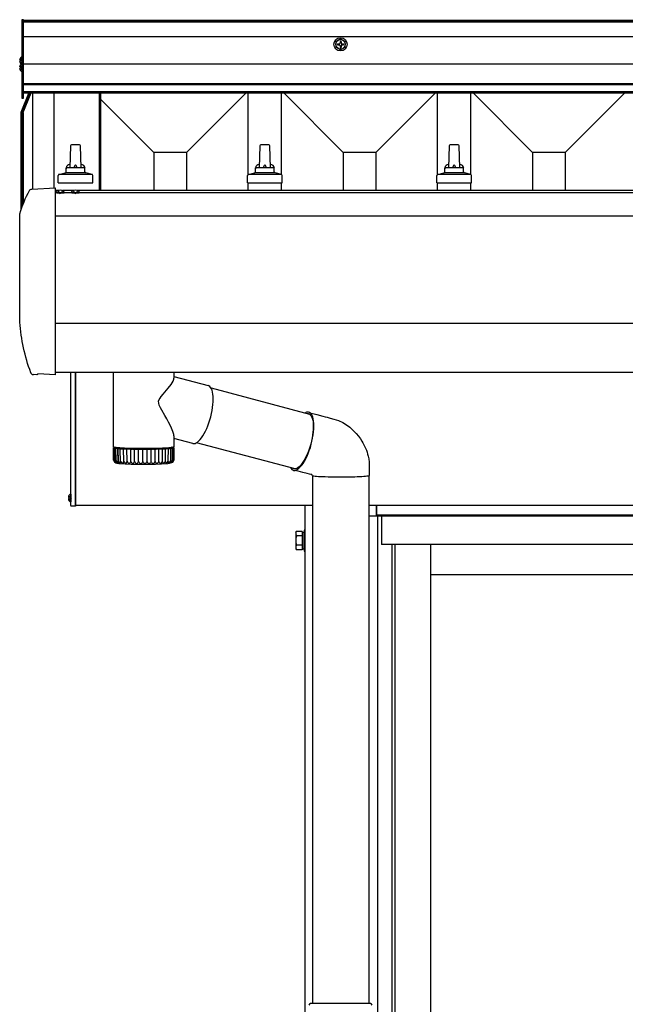
# Model space of a CAD drawing. Extents: x 1750 to 19250, y 2100 to 28070.
# Drawn here: x 8295 to 8935, y 19960 to 21000 of the extents above; entities that cross this region are included whole.
import ezdxf

# ---------------------------------------------------------------- set-up
doc = ezdxf.new("R2010")
doc.units = 0
doc.linetypes.add('YHIDDEN_1', pattern=[4, 3, -1])
doc.layers.add('YKK_A1', color=4, linetype='CONTINUOUS', lineweight=30)

msp = doc.modelspace()

# ---------------------------------------------------------------- linework, layer by layer
at = {"layer": 'YKK_A1'}
for p, q in [((8298.8, 21000), (8297.3, 21000)), ((8297.3, 21000), (8297.3, 20917)), ((8298.8, 20917), (8298.8, 21000)), ((12608.8, 20999), (8298.8, 20999)), ((12608.8, 20998.3), (8298.8, 20998.3)), ((12608.8, 20997.3), (8298.8, 20997.3)), ((12608.8, 20982), (8298.8, 20982)), ((8633.8, 20979.8), (8628.8, 20976.9)), ((8628.8, 20976.9), (8628.8, 20971.1)), ((8630.7, 20974.5), (8632.3, 20974.5)), ((8630.7, 20974.5), (8630.7, 20973.5)), ((8630.7, 20973.5), (8632.3, 20973.5)), ((8633.3, 20977.1), (8633.3, 20975.5)), ((8634.3, 20977.1), (8633.3, 20977.1)), ((8633.3, 20972.5), (8633.3, 20970.8)), ((8633.8, 20979.8), (8638.8, 20976.9)), ((8634.3, 20977.1), (8634.3, 20975.5)), ((8634.3, 20972.5), (8634.3, 20970.8)), ((8635.3, 20974.5), (8637, 20974.5)), ((8635.3, 20973.5), (8637, 20973.5)), ((8637, 20973.5), (8637, 20974.5)), ((8638.8, 20971.1), (8638.8, 20976.9)), ((8297.3, 20970), (8298.8, 20970)), ((8633.8, 20968.2), (8628.8, 20971.1)), ((8633.3, 20970.8), (8634.3, 20970.8)), ((8633.8, 20968.2), (8638.8, 20971.1)), ((8294.9, 20956.9), (8295.7, 20956.9)), ((8294.9, 20956), (8295.7, 20956)), ((8295.7, 20956.9), (8295.7, 20956)), ((8297.3, 20960.4), (8297.3, 20953.3)), ((8297.3, 20956.4), (8298.8, 20956.4)), ((8297.3, 20953.4), (8297.3, 20945.5)), ((12608.8, 20953), (8298.8, 20953)), ((8294.9, 20949.9), (8295.7, 20949.9)), ((8294.9, 20949), (8295.7, 20949)), ((8295.7, 20949.9), (8295.7, 20949)), ((12608.8, 20932.3), (8298.8, 20932.3)), ((12608.8, 20931.3), (8298.8, 20931.3)), ((8296.4, 20899.6), (8305.6, 20922.4)), ((8296.4, 20902.3), (8304.6, 20922.4)), ((8306.7, 20922.4), (8297.3, 20899.3)), ((12608.8, 20923.9), (8298.8, 20923.9)), ((12608.8, 20922.4), (8298.8, 20922.4)), ((8308.3, 20922.4), (8308.3, 20821.3)), ((8330.8, 20922.4), (8330.8, 20822.5)), ((8378.7, 20922.4), (8378.7, 20819.6)), ((8380.3, 20922.4), (8380.3, 20819.6)), ((8471, 20859.8), (8533.6, 20922.4)), ((8536.3, 20836.6), (8536.3, 20922.4)), ((8571.3, 20836.6), (8571.3, 20922.4)), ((8636.7, 20859.8), (8574.1, 20922.4)), ((8671, 20859.8), (8733.6, 20922.4)), ((8736.3, 20836.6), (8736.3, 20922.4)), ((8771.3, 20836.6), (8771.3, 20922.4)), ((8836.7, 20859.8), (8774.1, 20922.4)), ((8871, 20859.8), (8933.6, 20922.4)), ((8297.3, 20917), (8298.8, 20917)), ((8436.7, 20859.8), (8380.3, 20916.2)), ((8296.4, 20799.4), (8296.4, 20901.9)), ((8296.4, 20899.6), (8296.4, 20899.3)), ((8297.3, 20899.3), (8297.3, 20802.4)), ((8298.4, 20901.7), (8298.4, 20805.2)), ((8358.1, 20867.9), (8349.6, 20867.9)), ((8558.1, 20867.9), (8549.6, 20867.9)), ((8758.1, 20867.9), (8749.6, 20867.9)), ((8348.6, 20866.9), (8347.8, 20843.4)), ((8359.8, 20843.4), (8359.1, 20866.9)), ((8471, 20859.8), (8436.7, 20859.8)), ((8436.7, 20859.8), (8436.7, 20819.6)), ((8471, 20859.8), (8471, 20819.6)), ((8548.6, 20866.9), (8547.8, 20843.4)), ((8559.8, 20843.4), (8559.1, 20866.9)), ((8671, 20859.8), (8636.7, 20859.8)), ((8636.7, 20859.8), (8636.7, 20819.6)), ((8671, 20859.8), (8671, 20819.6)), ((8748.6, 20866.9), (8747.8, 20843.4)), ((8759.8, 20843.4), (8759.1, 20866.9)), ((8871, 20859.8), (8836.7, 20859.8)), ((8836.7, 20859.8), (8836.7, 20819.6)), ((8871, 20859.8), (8871, 20819.6)), ((8371.7, 20836.4), (8336, 20836.4)), ((8336.4, 20836.6), (8343.1, 20838.2)), ((8364.2, 20838.4), (8343.5, 20838.4)), ((8343.8, 20839.2), (8343.8, 20843.4)), ((8362.8, 20843.4), (8344.8, 20843.4)), ((8363.8, 20839.2), (8363.8, 20843.4)), ((8371.3, 20836.6), (8364.6, 20838.2)), ((8571.7, 20836.4), (8536, 20836.4)), ((8536.4, 20836.6), (8543.1, 20838.2)), ((8564.2, 20838.4), (8543.5, 20838.4)), ((8543.8, 20839.2), (8543.8, 20843.4)), ((8562.8, 20843.4), (8544.8, 20843.4)), ((8563.8, 20839.2), (8563.8, 20843.4)), ((8571.3, 20836.6), (8564.6, 20838.2)), ((8771.7, 20836.4), (8736, 20836.4)), ((8736.4, 20836.6), (8743.1, 20838.2)), ((8764.2, 20838.4), (8743.5, 20838.4)), ((8743.8, 20839.2), (8743.8, 20843.4)), ((8762.8, 20843.4), (8744.8, 20843.4)), ((8763.8, 20839.2), (8763.8, 20843.4)), ((8771.3, 20836.6), (8764.6, 20838.2)), ((8335.6, 20827.9), (8335.6, 20835.6)), ((8335.6, 20827.9), (8372.1, 20827.9)), ((8372.1, 20827.9), (8372.1, 20835.6)), ((8535.6, 20827.9), (8535.6, 20835.6)), ((8535.6, 20827.9), (8572.1, 20827.9)), ((8536.3, 20819.6), (8536.3, 20827.9)), ((8571.3, 20819.6), (8571.3, 20827.9)), ((8572.1, 20827.9), (8572.1, 20835.6)), ((8735.6, 20827.9), (8735.6, 20835.6)), ((8735.6, 20827.9), (8772.1, 20827.9)), ((8736.3, 20819.6), (8736.3, 20827.9)), ((8771.3, 20819.6), (8771.3, 20827.9)), ((8772.1, 20827.9), (8772.1, 20835.6)), ((8307.7, 20821.2), (8332.7, 20822.6)), ((8332.8, 20821.2), (8332.8, 20822.6)), ((8332.8, 20822.6), (8332.8, 20822.6)), ((8332.8, 20819.7), (8332.8, 20821.2)), ((8332.8, 20795.2), (8332.8, 20819.7)), ((8335.7, 20819.6), (8332.8, 20819.6)), ((12574.8, 20817), (8332.8, 20817)), ((8333.9, 20817.5), (8334.1, 20818.5)), ((8333.9, 20817.5), (8334, 20817)), ((8333.9, 20817.5), (8341.8, 20817.5)), ((8334, 20817), (8341.7, 20817)), ((8335.5, 20819.6), (8336.7, 20817.2)), ((8336.7, 20817.2), (8337.8, 20816.6)), ((8339, 20817.2), (8337.8, 20816.6)), ((8340.1, 20819.6), (8339, 20817.2)), ((8351.7, 20819.6), (8340, 20819.6)), ((8341.8, 20817.5), (8341.6, 20818.5)), ((8341.8, 20817.5), (8341.7, 20817)), ((8349.9, 20817.5), (8350.1, 20818.5)), ((8349.9, 20817.5), (8350, 20817)), ((8349.9, 20817.5), (8357.8, 20817.5)), ((8350, 20817), (8357.7, 20817)), ((8351.5, 20819.6), (8352.7, 20817.2)), ((8352.7, 20817.2), (8353.8, 20816.6)), ((8355, 20817.2), (8353.8, 20816.6)), ((8356.1, 20819.6), (8355, 20817.2)), ((8951.7, 20819.6), (8356, 20819.6)), ((8357.8, 20817.5), (8357.6, 20818.5)), ((8357.8, 20817.5), (8357.7, 20817)), ((8332.8, 20794.4), (8332.8, 20795.2)), ((8295, 20680.8), (8295, 20794.4)), ((8332.8, 20680.8), (8332.8, 20794.4)), ((12574.8, 20792.5), (8332.8, 20792.5)), ((8332.8, 20680.6), (8332.8, 20680.8)), ((8332.8, 20627.2), (8332.8, 20680.6)), ((12574.8, 20679.1), (8332.8, 20679.1)), ((8312.9, 20625.1), (8309.3, 20625.2)), ((8314.3, 20626), (8313.6, 20625.3)), ((8332.8, 20625.1), (8313.9, 20626)), ((12574.8, 20627.4), (8332.8, 20627.4)), ((8332.8, 20625.1), (8332.8, 20625.2)), ((8348.8, 20486.9), (8348.8, 20627.4)), ((8353.8, 20486.9), (8353.8, 20627.4)), ((8353.8, 20627.4), (8353.8, 20486.4)), ((8393.8, 20549.1), (8393.8, 20627.4)), ((8456, 20616.7), (8456.9, 20618.4)), ((8456.9, 20618.4), (8457.7, 20620.4)), ((8457.7, 20620.4), (8457.8, 20621.5)), ((8457.8, 20627.4), (8457.8, 20621.5)), ((8457.8, 20623.2), (8494, 20613.6)), ((8448.2, 20606.7), (8451.8, 20610.9)), ((8451.8, 20610.9), (8454.8, 20614.9)), ((8454.8, 20614.9), (8456, 20616.7)), ((8494.7, 20613.4), (8494, 20613.6)), ((8495.7, 20612.7), (8494.7, 20613.4)), ((8496.6, 20611.7), (8495.7, 20612.7)), ((8497.4, 20610.3), (8496.6, 20611.7)), ((8497, 20611.1), (8601.1, 20583.4)), ((8498.1, 20608.7), (8497.4, 20610.3)), ((8498.6, 20606.7), (8498.1, 20608.7)), ((8441.6, 20597.1), (8442.2, 20598.8)), ((8441.7, 20595.2), (8441.6, 20597.1)), ((8442.2, 20598.8), (8443.1, 20600.5)), ((8443.1, 20600.5), (8444.3, 20602.2)), ((8444.3, 20602.2), (8446.3, 20604.5)), ((8446.3, 20604.5), (8448.2, 20606.7)), ((8499, 20604.5), (8498.6, 20606.7)), ((8499.2, 20602.1), (8499, 20604.5)), ((8499.3, 20599.4), (8499.2, 20602.1)), ((8499.2, 20596.5), (8499.3, 20599.4)), ((8442.3, 20593), (8441.7, 20595.2)), ((8443.5, 20590.3), (8442.3, 20593)), ((8444.9, 20587.8), (8443.5, 20590.3)), ((8448.1, 20582.2), (8444.9, 20587.8)), ((8497.5, 20584), (8498.1, 20587.2)), ((8498.1, 20587.2), (8498.6, 20590.4)), ((8498.6, 20590.4), (8499, 20593.5)), ((8499, 20593.5), (8499.2, 20596.5)), ((8450.2, 20578.6), (8448.1, 20582.2)), ((8452.1, 20575.1), (8450.2, 20578.6)), ((8494.8, 20574.3), (8495.8, 20577.5)), ((8495.8, 20577.5), (8496.7, 20580.7)), ((8496.7, 20580.7), (8497.5, 20584)), ((8598.6, 20584.1), (8599.5, 20584)), ((8599.5, 20584), (8600.6, 20583.7)), ((8601, 20585.2), (8599.9, 20585.6)), ((8600.6, 20583.7), (8601.6, 20583)), ((8602.1, 20584.5), (8601, 20585.2)), ((8601.4, 20585), (8608.7, 20583.2)), ((8601.6, 20583), (8602.5, 20582)), ((8603, 20583.5), (8602.1, 20584.5)), ((8602.5, 20582), (8603.2, 20580.7)), ((8603.8, 20582.1), (8603, 20583.5)), ((8603.2, 20580.7), (8603.9, 20579.1)), ((8604.5, 20580.4), (8603.8, 20582.1)), ((8603.9, 20579.1), (8604.4, 20577.2)), ((8604.4, 20577.2), (8604.7, 20575)), ((8605, 20578.4), (8604.5, 20580.4)), ((8605.4, 20576.1), (8605, 20578.4)), ((8608.7, 20583.2), (8615.1, 20581.5)), ((8615.1, 20581.5), (8617.4, 20580.8)), ((8617.4, 20580.8), (8619.8, 20580.2)), ((8619.8, 20580.2), (8622.8, 20579.3)), ((8622.8, 20579.3), (8626.6, 20578.3)), ((8626.6, 20578.3), (8631.6, 20576.7)), ((8631.6, 20576.7), (8636.2, 20574.5)), ((8453.8, 20571.8), (8452.1, 20575.1)), ((8455.3, 20568.7), (8453.8, 20571.8)), ((8456.8, 20565.1), (8455.3, 20568.7)), ((8491.2, 20565.5), (8492.4, 20568.3)), ((8492.4, 20568.3), (8493.6, 20571.2)), ((8493.6, 20571.2), (8494.8, 20574.3)), ((8604.9, 20567.2), (8604.6, 20564.3)), ((8604.7, 20575), (8604.9, 20572.6)), ((8604.9, 20572.6), (8605, 20570)), ((8605, 20570), (8604.9, 20567.2)), ((8605.3, 20564.8), (8605.6, 20567.9)), ((8605.6, 20573.6), (8605.4, 20576.1)), ((8605.7, 20570.8), (8605.6, 20573.6)), ((8605.6, 20567.9), (8605.7, 20570.8)), ((8636.2, 20574.5), (8640.1, 20572.1)), ((8640.1, 20572.1), (8643.5, 20569.6)), ((8643.5, 20569.6), (8647.2, 20566.3)), ((8647.2, 20566.3), (8650.3, 20563.1)), ((8457.7, 20562), (8456.8, 20565.1)), ((8457.8, 20560.4), (8457.7, 20562)), ((8457.8, 20560.4), (8457.8, 20549.1)), ((8477.8, 20552.5), (8457.8, 20557.8)), ((8484.2, 20555.2), (8485.6, 20556.7)), ((8485.6, 20556.7), (8487, 20558.5)), ((8487, 20558.5), (8488.4, 20560.6)), ((8488.4, 20560.6), (8489.8, 20562.9)), ((8489.8, 20562.9), (8491.2, 20565.5)), ((8603.7, 20558.1), (8603.1, 20555)), ((8603.6, 20555), (8604.3, 20558.3)), ((8604.3, 20561.2), (8603.7, 20558.1)), ((8604.6, 20564.3), (8604.3, 20561.2)), ((8604.3, 20558.3), (8604.9, 20561.6)), ((8604.9, 20561.6), (8605.3, 20564.8)), ((8650.3, 20563.1), (8652.8, 20560.1)), ((8652.8, 20560.1), (8654.7, 20557.4)), ((8654.7, 20557.4), (8656.2, 20555.1)), ((8393.8, 20549.1), (8393.9, 20549)), ((8393.9, 20549), (8394.2, 20548.9)), ((8394.1, 20535), (8393.8, 20548.1)), ((8394, 20548.1), (8393.9, 20548.1)), ((8393.9, 20548.1), (8393.8, 20548.1)), ((8393.8, 20548.1), (8393.9, 20548.1)), ((8393.9, 20548.1), (8394, 20548.1)), ((8394.8, 20548.2), (8394, 20548.1)), ((8394, 20548.1), (8394.8, 20548)), ((8394.1, 20548.1), (8394.1, 20548.3)), ((8394.2, 20548.3), (8394.1, 20548.3)), ((8394.1, 20548.3), (8394.1, 20548.3)), ((8394.1, 20548.3), (8394.2, 20548.3)), ((8394.2, 20548.9), (8394.9, 20548.7)), ((8394.2, 20548.3), (8394.4, 20548.4)), ((8394.2, 20548.3), (8394.8, 20548.2)), ((8394.4, 20534.6), (8394.2, 20547.9)), ((8394.3, 20547.8), (8394.2, 20547.9)), ((8394.2, 20547.9), (8394.2, 20547.9)), ((8394.2, 20547.9), (8394.3, 20547.9)), ((8394.8, 20548), (8394.3, 20547.9)), ((8394.4, 20547.8), (8394.3, 20547.8)), ((8395.3, 20548.4), (8394.4, 20548.4)), ((8394.4, 20547.8), (8395.3, 20547.8)), ((8394.8, 20548.2), (8394.8, 20548.2)), ((8394.9, 20548.2), (8394.8, 20548.2)), ((8394.8, 20548), (8394.9, 20548)), ((8394.9, 20548), (8394.8, 20548)), ((8394.9, 20548.7), (8395.9, 20548.5)), ((8394.8, 20548.2), (8394.8, 20548.2)), ((8394.8, 20548.2), (8394.9, 20548.2)), ((8394.9, 20548.2), (8394.9, 20548.2)), ((8394.9, 20548.2), (8394.9, 20548.2)), ((8394.9, 20548), (8394.9, 20548)), ((8394.9, 20548), (8394.9, 20548)), ((8395, 20548.5), (8395, 20548.6)), ((8395, 20548.6), (8395.1, 20548.6)), ((8395, 20548.5), (8395.5, 20548.5)), ((8395, 20548.5), (8395, 20548.5)), ((8395.1, 20548.6), (8395.3, 20548.6)), ((8395.1, 20547.6), (8395.2, 20547.7)), ((8395.3, 20534.2), (8395.1, 20547.6)), ((8395.2, 20547.6), (8395.1, 20547.6)), ((8395.6, 20547.7), (8395.2, 20547.7)), ((8395.3, 20547.6), (8395.2, 20547.6)), ((8395.4, 20548.4), (8395.3, 20548.4)), ((8395.3, 20547.8), (8395.5, 20547.8)), ((8395.5, 20547.6), (8395.3, 20547.6)), ((8395.5, 20548.4), (8395.4, 20548.4)), ((8395.5, 20548.5), (8395.5, 20548.4)), ((8395.5, 20548.4), (8395.5, 20548.4)), ((8395.5, 20547.8), (8395.6, 20547.7)), ((8395.5, 20547.6), (8396.5, 20547.6)), ((8395.6, 20547.7), (8395.6, 20547.7)), ((8395.9, 20548.5), (8397.2, 20548.4)), ((8396.5, 20548.2), (8396.4, 20548.1)), ((8396.4, 20548.1), (8396.6, 20547.9)), ((8396.9, 20548.4), (8396.5, 20548.2)), ((8396.5, 20547.6), (8396.7, 20547.5)), ((8396.6, 20547.9), (8397.2, 20547.7)), ((8396.8, 20547.5), (8396.6, 20547.4)), ((8396.9, 20533.8), (8396.6, 20547.4)), ((8396.7, 20547.5), (8396.8, 20547.5)), ((8396.8, 20547.5), (8396.9, 20547.5)), ((8396.9, 20547.5), (8396.8, 20547.5)), ((8397.1, 20547.4), (8398.2, 20547.4)), ((8397.2, 20548.4), (8398.8, 20548.2)), ((8397.2, 20547.7), (8398.2, 20547.6)), ((8398.2, 20547.6), (8399.5, 20547.4)), ((8398.2, 20547.4), (8398.5, 20547.3)), ((8398.4, 20547.5), (8398.4, 20548.2)), ((8398.5, 20547.3), (8398.6, 20547.3)), ((8398.6, 20547.3), (8398.7, 20547.3)), ((8398.9, 20532.1), (8398.6, 20547.3)), ((8398.7, 20547.3), (8398.7, 20547.2)), ((8398.7, 20547.2), (8398.9, 20533.4)), ((8398.8, 20548.2), (8400.8, 20548.1)), ((8399.3, 20547.2), (8400.5, 20547.2)), ((8399.5, 20547.4), (8401.2, 20547.3)), ((8400.5, 20547.2), (8400.8, 20547.1)), ((8400.8, 20548.1), (8403, 20547.9)), ((8400.8, 20547.1), (8401, 20547.1)), ((8401, 20547.1), (8401.1, 20547.1)), ((8401.3, 20531.9), (8401, 20547.1)), ((8401.1, 20547.1), (8401.2, 20547)), ((8401.2, 20547.3), (8403.1, 20547.1)), ((8402, 20547), (8403.3, 20547)), ((8403, 20547.9), (8405.5, 20547.8)), ((8403.1, 20547.1), (8405.4, 20547)), ((8404.3, 20546.9), (8404, 20546.9)), ((8404.8, 20533.8), (8404.7, 20546.8)), ((8405.1, 20546.8), (8406.5, 20546.8)), ((8405.4, 20547), (8407.9, 20546.9)), ((8405.5, 20547.8), (8408.1, 20547.7)), ((8407.2, 20546.8), (8407.8, 20546.7)), ((8407.9, 20546.9), (8410.6, 20546.8)), ((8408.1, 20547.7), (8411, 20547.6)), ((8408.3, 20533.7), (8408.2, 20546.7)), ((8408.7, 20546.7), (8410, 20546.7)), ((8410.6, 20546.8), (8413.6, 20546.7)), ((8410.9, 20546.7), (8411.6, 20546.6)), ((8411, 20547.6), (8414.1, 20547.5)), ((8412.1, 20533.6), (8412.1, 20546.6)), ((8412.6, 20546.6), (8413.9, 20546.6)), ((8413.6, 20546.7), (8416.6, 20546.6)), ((8414.1, 20547.5), (8417.2, 20547.5)), ((8414.8, 20546.6), (8415.7, 20546.5)), ((8416.2, 20533.5), (8416.2, 20546.5)), ((8416.6, 20546.6), (8419.8, 20546.6)), ((8416.7, 20546.5), (8418, 20546.5)), ((8417.2, 20547.5), (8420.5, 20547.4)), ((8419, 20546.5), (8420, 20546.5)), ((8419.8, 20546.6), (8423.1, 20546.6)), ((8420.5, 20547.4), (8423.8, 20547.4)), ((8420.5, 20533.4), (8420.5, 20546.4)), ((8421.1, 20546.5), (8422.3, 20546.5)), ((8423.1, 20546.6), (8426.4, 20546.6)), ((8423.3, 20546.5), (8424.4, 20546.4)), ((8423.8, 20547.4), (8427.2, 20547.4)), ((8425, 20533.4), (8425, 20546.4)), ((8425.5, 20546.4), (8426.7, 20546.5)), ((8426.4, 20546.6), (8429.7, 20546.6)), ((8427.2, 20547.4), (8430.5, 20547.4)), ((8427.6, 20546.5), (8428.8, 20546.4)), ((8429.4, 20533.4), (8429.4, 20546.4)), ((8429.7, 20546.6), (8433, 20546.6)), ((8429.9, 20546.4), (8431, 20546.5)), ((8430.5, 20547.4), (8433.8, 20547.5)), ((8432, 20546.5), (8433.2, 20546.5)), ((8433, 20546.6), (8436.1, 20546.7)), ((8433.7, 20533.5), (8433.8, 20546.5)), ((8433.8, 20547.5), (8437, 20547.5)), ((8434.3, 20546.5), (8435.2, 20546.5)), ((8435.4, 20547.5), (8435.4, 20546.6)), ((8436.1, 20546.7), (8439.2, 20546.7)), ((8436.1, 20546.6), (8437.5, 20546.6)), ((8437, 20547.5), (8440.1, 20547.6)), ((8438, 20533.5), (8438, 20546.6)), ((8438.5, 20546.6), (8439.2, 20546.6)), ((8439.2, 20546.7), (8442, 20546.8)), ((8440.1, 20547.6), (8443, 20547.7)), ((8440.1, 20546.7), (8441.5, 20546.7)), ((8441.9, 20533.6), (8442, 20546.7)), ((8442, 20546.8), (8444.7, 20546.9)), ((8442.4, 20546.7), (8443, 20546.7)), ((8443, 20547.7), (8445.7, 20547.8)), ((8443.8, 20546.8), (8445.2, 20546.8)), ((8444.7, 20546.9), (8447.1, 20547)), ((8445.6, 20533.8), (8445.6, 20546.8)), ((8445.7, 20547.8), (8448.2, 20547.9)), ((8446.1, 20546.8), (8446.5, 20546.9)), ((8447.1, 20547), (8449.3, 20547.2)), ((8447.2, 20546.9), (8448.5, 20546.9)), ((8448.2, 20547.9), (8450.5, 20548)), ((8448.9, 20533.9), (8448.9, 20546.9)), ((8449.3, 20547.2), (8451.1, 20547.3)), ((8449.3, 20547), (8449.5, 20547)), ((8450.1, 20547.1), (8451.4, 20547.1)), ((8450.5, 20548), (8452.5, 20548.2)), ((8451.1, 20547.3), (8452.7, 20547.5)), ((8451.7, 20534.1), (8452.1, 20547.2)), ((8452.1, 20547.2), (8452.1, 20547.2)), ((8452.5, 20548.2), (8454.2, 20548.3)), ((8452.6, 20547.3), (8453.8, 20547.3)), ((8452.7, 20547.5), (8453.9, 20547.6)), ((8453.3, 20548.2), (8453.3, 20547.5)), ((8453.5, 20547.6), (8453.5, 20548.3)), ((8453.9, 20547.6), (8454.7, 20547.8)), ((8454.3, 20547.4), (8454.1, 20533.5)), ((8454.2, 20548.3), (8455.6, 20548.5)), ((8454.3, 20547.4), (8454.2, 20547.4)), ((8454.6, 20547.5), (8455.7, 20547.5)), ((8454.7, 20547.8), (8455.2, 20548)), ((8455.1, 20548.3), (8454.8, 20548.4)), ((8455.3, 20548.1), (8455.1, 20548.3)), ((8455.2, 20548), (8455.3, 20548.1)), ((8455.6, 20548.6), (8455.5, 20548.6)), ((8455.5, 20548.6), (8455.6, 20548.6)), ((8455.6, 20548.5), (8456.7, 20548.7)), ((8455.7, 20548.5), (8455.6, 20548.6)), ((8455.9, 20548.5), (8455.7, 20548.5)), ((8455.7, 20547.6), (8455.7, 20547.7)), ((8455.7, 20547.7), (8455.7, 20547.7)), ((8455.7, 20547.7), (8455.8, 20547.7)), ((8456, 20547.6), (8455.7, 20547.6)), ((8455.9, 20547.5), (8455.7, 20547.5)), ((8455.8, 20548.7), (8455.9, 20548.7)), ((8455.8, 20547.7), (8456, 20547.7)), ((8456.1, 20547.6), (8455.8, 20534)), ((8455.9, 20548.7), (8455.9, 20548.7)), ((8456, 20547.5), (8455.9, 20547.5)), ((8456, 20547.7), (8456.9, 20547.7)), ((8456, 20547.6), (8456.1, 20547.6)), ((8456.1, 20547.6), (8456, 20547.5)), ((8456.5, 20548.3), (8456.5, 20548.4)), ((8456.5, 20548.4), (8456.6, 20548.4)), ((8456.6, 20548.3), (8456.5, 20548.3)), ((8456.6, 20548.4), (8457.1, 20548.4)), ((8456.7, 20548.3), (8456.6, 20548.3)), ((8457.1, 20547.8), (8456.6, 20547.9)), ((8456.6, 20547.9), (8456.6, 20547.9)), ((8456.6, 20547.9), (8456.6, 20547.9)), ((8456.6, 20547.9), (8456.6, 20547.9)), ((8456.6, 20547.9), (8456.8, 20547.9)), ((8456.7, 20548.7), (8457.4, 20548.8)), ((8457.5, 20548.3), (8456.7, 20548.3)), ((8456.8, 20548.5), (8457, 20548.5)), ((8456.9, 20548.1), (8456.8, 20548.1)), ((8456.8, 20548.1), (8456.9, 20548.1)), ((8456.8, 20547.9), (8457.6, 20548)), ((8457, 20548.1), (8456.9, 20548.1)), ((8456.9, 20548.1), (8457, 20548.1)), ((8457.1, 20547.8), (8456.9, 20547.7)), ((8457, 20548.5), (8457.1, 20548.5)), ((8457, 20548.1), (8457.6, 20548.2)), ((8457.7, 20548), (8457, 20548.1)), ((8457.2, 20547.8), (8457, 20534.4)), ((8457.1, 20548.5), (8457.1, 20548.5)), ((8457.1, 20548.5), (8457.1, 20548.4)), ((8457.1, 20547.8), (8457.2, 20547.8)), ((8457.2, 20547.8), (8457.1, 20547.8)), ((8457.2, 20547.8), (8457.2, 20547.8)), ((8457.2, 20547.8), (8457.2, 20547.8)), ((8457.4, 20548.8), (8457.8, 20549)), ((8457.5, 20548.3), (8457.7, 20548.2)), ((8457.7, 20548.2), (8457.6, 20548.2)), ((8457.8, 20548), (8457.6, 20535)), ((8457.7, 20548), (8457.6, 20548)), ((8457.7, 20548.2), (8457.7, 20548.2)), ((8457.7, 20548.2), (8457.8, 20548.2)), ((8457.8, 20548.2), (8457.7, 20548.2)), ((8457.7, 20548), (8457.7, 20548)), ((8457.7, 20548), (8457.8, 20548)), ((8457.8, 20548), (8457.7, 20548)), ((8457.8, 20549), (8457.8, 20549.1)), ((8457.8, 20548.2), (8457.8, 20548)), ((8457.8, 20548), (8457.8, 20548)), ((8477.8, 20552.5), (8478.8, 20552.4)), ((8478.8, 20552.4), (8480.1, 20552.6)), ((8480.1, 20552.6), (8481.4, 20553.1)), ((8481.4, 20553.1), (8482.8, 20554)), ((8585.7, 20525.7), (8481.8, 20553.3)), ((8482.8, 20554), (8484.2, 20555.2)), ((8600.4, 20545.6), (8599.2, 20542.7)), ((8599.6, 20542), (8600.8, 20545.1)), ((8601.4, 20548.7), (8600.4, 20545.6)), ((8600.8, 20545.1), (8601.9, 20548.4)), ((8602.3, 20551.8), (8601.4, 20548.7)), ((8601.9, 20548.4), (8602.8, 20551.6)), ((8603.1, 20555), (8602.3, 20551.8)), ((8602.8, 20551.6), (8603.6, 20555)), ((8656.2, 20555.1), (8657.3, 20553.3)), ((8657.3, 20553.3), (8658.2, 20551.8)), ((8658.2, 20551.8), (8659.2, 20549.8)), ((8659.2, 20549.8), (8660.4, 20547)), ((8660.4, 20547), (8661.1, 20545.3)), ((8661.1, 20545.3), (8661.8, 20543.4)), ((8394.1, 20535.1), (8394.2, 20534.2)), ((8394.4, 20534.8), (8394.6, 20534)), ((8394.5, 20534), (8394.4, 20534.8)), ((8395.4, 20534.6), (8395.6, 20533.7)), ((8395.4, 20533.8), (8395.4, 20534.6)), ((8595.5, 20534.8), (8594.1, 20532.7)), ((8596.8, 20537.3), (8595.5, 20534.8)), ((8595.6, 20533.8), (8597, 20536.3)), ((8598, 20539.9), (8596.8, 20537.3)), ((8597, 20536.3), (8598.4, 20539.1)), ((8599.2, 20542.7), (8598, 20539.9)), ((8598.4, 20539.1), (8599.6, 20542)), ((8661.8, 20543.4), (8662.4, 20541.2)), ((8662.4, 20541.2), (8663, 20539.1)), ((8663, 20539.1), (8663.6, 20536.3)), ((8663.6, 20536.3), (8664, 20532.8)), ((8395.1, 20532.8), (8395, 20532.9)), ((8395.1, 20532.9), (8395.2, 20532.8)), ((8395.2, 20532.7), (8395.1, 20532.8)), ((8395.2, 20532.8), (8395.2, 20532.7)), ((8395.2, 20532.7), (8395.2, 20532.7)), ((8395.7, 20532.6), (8395.5, 20532.7)), ((8395.8, 20532.5), (8395.7, 20532.6)), ((8395.8, 20532.6), (8395.8, 20532.6)), ((8395.8, 20532.6), (8395.9, 20532.5)), ((8395.9, 20532.5), (8395.8, 20532.5)), ((8395.8, 20532.5), (8395.8, 20532.5)), ((8396.9, 20532.3), (8396.7, 20532.5)), ((8396.9, 20534.4), (8397.2, 20533.5)), ((8396.9, 20533.6), (8396.9, 20534.4)), ((8397, 20532.3), (8396.9, 20532.3)), ((8397.1, 20532.3), (8397, 20532.3)), ((8397.1, 20532.4), (8397.1, 20532.3)), ((8398.9, 20533.4), (8399, 20534.2)), ((8399, 20532.2), (8398.9, 20532.1)), ((8398.9, 20532.1), (8398.9, 20532.1)), ((8399, 20534.2), (8399.4, 20533.3)), ((8401.3, 20532), (8401.3, 20531.9)), ((8401.5, 20533.2), (8401.6, 20534)), ((8401.6, 20534), (8401.7, 20534)), ((8403.3, 20531.9), (8403.6, 20531.8)), ((8403.6, 20531.8), (8403.9, 20531.7)), ((8403.9, 20531.7), (8404.1, 20531.7)), ((8404.1, 20531.7), (8404.2, 20531.8)), ((8404.2, 20531.9), (8404.2, 20531.8)), ((8404.5, 20533), (8404.8, 20533.8)), ((8404.8, 20533.8), (8405.2, 20533)), ((8408, 20532.9), (8408.3, 20533.7)), ((8408.3, 20533.7), (8408.7, 20532.8)), ((8411.8, 20532.7), (8412.1, 20533.6)), ((8412.1, 20533.6), (8412.6, 20532.7)), ((8415.9, 20532.7), (8416.2, 20533.5)), ((8416.2, 20533.5), (8416.7, 20532.6)), ((8420.2, 20532.6), (8420.5, 20533.4)), ((8420.5, 20533.4), (8421, 20532.6)), ((8424.5, 20532.6), (8425, 20533.4)), ((8429, 20532.6), (8429.2, 20533)), ((8429.2, 20533), (8429.3, 20533.2)), ((8429.3, 20533.2), (8429.4, 20533.4)), ((8429.4, 20533.4), (8429.4, 20533.4)), ((8429.4, 20533.4), (8429.4, 20533.4)), ((8429.4, 20533.4), (8429.4, 20533.4)), ((8446.4, 20531.7), (8446.2, 20531.8)), ((8446.6, 20531.7), (8446.4, 20531.7)), ((8446.8, 20531.7), (8446.6, 20531.7)), ((8447.1, 20531.8), (8446.8, 20531.7)), ((8449.4, 20531.9), (8449.3, 20532)), ((8449.5, 20531.8), (8449.4, 20531.9)), ((8449.8, 20531.9), (8449.5, 20531.8)), ((8450.1, 20532), (8449.8, 20531.9)), ((8452.7, 20531.5), (8451.5, 20531.4)), ((8451.9, 20532), (8451.8, 20532.1)), ((8452, 20532), (8451.9, 20532)), ((8452.2, 20532.1), (8452, 20532)), ((8452.5, 20532.2), (8452.2, 20532.1)), ((8453.9, 20531.7), (8452.7, 20531.5)), ((8453.9, 20532.2), (8453.9, 20532.3)), ((8454, 20532.2), (8453.9, 20532.2)), ((8454.8, 20531.9), (8453.9, 20531.7)), ((8454.2, 20532.3), (8454, 20532.2)), ((8454.4, 20532.4), (8454.2, 20532.3)), ((8455.3, 20532.1), (8454.8, 20531.9)), ((8455.8, 20532.3), (8455.3, 20532.1)), ((8455.4, 20532.4), (8455.4, 20532.5)), ((8455.5, 20532.4), (8455.4, 20532.4)), ((8455.6, 20532.5), (8455.5, 20532.4)), ((8455.8, 20532.6), (8455.6, 20532.5)), ((8456.2, 20532.5), (8455.8, 20532.3)), ((8456.7, 20532.9), (8456.2, 20532.5)), ((8456.3, 20532.7), (8456.4, 20532.8)), ((8456.4, 20532.7), (8456.3, 20532.6)), ((8456.3, 20532.6), (8456.3, 20532.7)), ((8456.6, 20532.8), (8456.4, 20532.7)), ((8457.1, 20533.4), (8456.7, 20532.9)), ((8456.9, 20533.9), (8456.9, 20533.9)), ((8457.1, 20533.5), (8457.1, 20533.4)), ((8457.5, 20534.4), (8457.4, 20534.1)), ((8583.8, 20526), (8583.2, 20526.4)), ((8584.9, 20525.7), (8583.8, 20526)), ((8584.5, 20524.1), (8585.8, 20524.1)), ((8586.1, 20525.7), (8584.9, 20525.7)), ((8588.9, 20523.3), (8585.3, 20524.1)), ((8585.8, 20524.1), (8587.1, 20524.5)), ((8587.3, 20526), (8586.1, 20525.7)), ((8587.1, 20524.5), (8588.4, 20525.2)), ((8588.6, 20526.7), (8587.3, 20526)), ((8588.4, 20525.2), (8589.9, 20526.3)), ((8590, 20527.8), (8588.6, 20526.7)), ((8589.9, 20526.3), (8591.3, 20527.7)), ((8591.4, 20529.1), (8590, 20527.8)), ((8591.3, 20527.7), (8592.8, 20529.5)), ((8592.7, 20530.7), (8591.4, 20529.1)), ((8594.1, 20532.7), (8592.7, 20530.7)), ((8592.8, 20529.5), (8594.2, 20531.5)), ((8594.2, 20531.5), (8595.6, 20533.8)), ((8664, 20532.8), (8664.1, 20528.7)), ((8664.1, 20528.7), (8664.1, 20526.3)), ((8664.1, 20526.3), (8664.1, 20524.5)), ((8664.1, 20524.5), (8664.1, 20523.3)), ((8594.1, 20521.9), (8588.9, 20523.3)), ((8598.7, 20520.8), (8594.1, 20521.9)), ((8601, 20520.2), (8598.7, 20520.8)), ((8602.3, 20519.9), (8601, 20520.2)), ((8602.9, 20519.7), (8602.3, 20519.9)), ((8603.3, 20519.6), (8602.9, 20519.7)), ((8603.5, 20519.6), (8603.3, 20519.6)), ((8603.6, 20519.5), (8603.5, 20519.6)), ((8603.7, 20519.5), (8603.6, 20519.5)), ((8603.8, 20519.5), (8603.7, 20519.5)), ((8603.7, 20519), (8603.8, 20519.3)), ((8603.7, 20518.8), (8603.7, 20519)), ((8603.8, 20519.3), (8603.8, 20519.5)), ((8603.8, 20519.5), (8603.8, 20519.5)), ((8603.8, 20519.5), (8603.8, 20519.5)), ((8603.8, 20519.5), (8603.8, 20519.5)), ((8603.8, 20519.5), (8603.8, 20519.5)), ((8603.8, 20519.5), (8603.8, 20519.5)), ((8603.8, 20519.5), (8603.8, 20519.5)), ((8603.8, 20519.5), (8603.8, 20519.5)), ((8603.8, 20519.5), (8603.8, 20519.5)), ((8603.8, 20519.5), (8603.8, 20519.5)), ((8603.8, 20519.5), (8603.8, 20519.5)), ((8603.8, 20519.5), (8603.8, 20519.5)), ((8603.8, 20519.5), (8603.8, 20519.5)), ((8603.8, 20519.5), (8603.8, 20519.5)), ((8604, 20518.6), (8604, 19961.3)), ((8605.6, 20518.3), (8606.9, 20518.1)), ((8606.9, 20518.1), (8608.5, 20518)), ((8608.5, 20518), (8610.4, 20517.8)), ((8610.4, 20517.8), (8612.6, 20517.7)), ((8612.6, 20517.7), (8615.1, 20517.6)), ((8615.1, 20517.6), (8617.7, 20517.5)), ((8617.7, 20517.5), (8620.6, 20517.4)), ((8620.6, 20517.4), (8623.6, 20517.3)), ((8623.6, 20517.3), (8626.7, 20517.3)), ((8626.7, 20517.3), (8629.9, 20517.2)), ((8629.9, 20517.2), (8633.2, 20517.2)), ((8633.2, 20517.2), (8636.4, 20517.2)), ((8636.4, 20517.2), (8639.6, 20517.3)), ((8639.6, 20517.3), (8642.8, 20517.3)), ((8642.8, 20517.3), (8645.9, 20517.4)), ((8645.9, 20517.4), (8648.8, 20517.4)), ((8648.8, 20517.4), (8651.5, 20517.5)), ((8651.5, 20517.5), (8654.1, 20517.6)), ((8654.1, 20517.6), (8656.4, 20517.8)), ((8656.4, 20517.8), (8658.4, 20517.9)), ((8658.4, 20517.9), (8660.2, 20518)), ((8660.2, 20518), (8661.6, 20518.2)), ((8661.6, 20518.2), (8662.7, 20518.4)), ((8662.7, 20518.4), (8663.5, 20518.5)), ((8663.5, 20518.5), (8663.9, 20518.7)), ((8663.7, 20518.6), (8663.7, 19961.3)), ((8663.9, 20518.7), (8664, 20518.8)), ((8664.1, 20523.3), (8664, 20522.3)), ((8664, 20522.3), (8664, 20521.7)), ((8664, 20521.7), (8664, 20518.8)), ((8346.4, 20495.3), (8347.2, 20495.3)), ((8346.4, 20494.5), (8347.2, 20494.5)), ((8347.2, 20495.3), (8347.2, 20494.5)), ((8348.8, 20498.9), (8348.8, 20490.9)), ((8353.8, 20486.4), (8349.3, 20486.4)), ((8604, 20486.9), (8353.8, 20486.9)), ((8596.3, 17583.9), (8596.3, 20486.9)), ((12553.9, 20486.9), (8663.7, 20486.9)), ((8671.3, 20486.9), (8671.3, 20475.9)), ((8671.8, 20486.9), (8671.8, 20475.9)), ((8676.9, 20475.9), (8663.8, 20475.9)), ((8663.8, 20475.9), (8663.8, 19961.3)), ((12235.8, 20476.9), (8671.8, 20476.9)), ((8672.7, 20475.9), (8672.7, 18502.9)), ((8676.9, 20475.9), (8676.9, 20445.9)), ((12230.3, 20475.9), (8677.3, 20475.9)), ((8677.3, 20445.9), (8677.3, 20475.9)), ((8586.4, 20458.4), (8587.2, 20459.7)), ((8586.4, 20458.4), (8586.4, 20441.4)), ((8593.4, 20459.7), (8587.2, 20459.7)), ((8593.4, 20454.8), (8587.2, 20454.8)), ((8593.4, 20459.7), (8593.4, 20440.1)), ((8595.2, 20458.5), (8593.4, 20458.5)), ((8593.4, 20458.5), (8593.4, 20441.3)), ((8596.3, 20460.9), (8595.2, 20460.9)), ((8595.2, 20460.9), (8595.2, 20438.9)), ((8595.2, 20441.3), (8595.2, 20458.5)), ((8596.3, 20438.9), (8596.3, 20460.9)), ((8586.4, 20441.4), (8587.2, 20440.1)), ((8593.4, 20445), (8587.2, 20445)), ((8593.4, 20441.3), (8595.2, 20441.3)), ((8687.9, 20445.9), (8676.9, 20445.9)), ((12219.8, 20445.9), (8687.9, 20445.9)), ((8687.9, 20445.9), (8687.9, 18504.4)), ((8691.1, 20445.9), (8691.1, 18506.9)), ((8728.9, 20445.9), (8728.9, 18510.4)), ((8593.4, 20440.1), (8587.2, 20440.1)), ((8595.2, 20438.9), (8596.3, 20438.9)), ((9542.6, 20413.9), (8728.9, 20413.9)), ((8600.8, 19959.3), (8601.8, 19961.3)), ((8665.8, 19961.3), (8601.8, 19961.3)), ((8665.8, 19961.3), (8666.8, 19959.3))]:
    msp.add_line(p, q, dxfattribs=at)
at = {"layer": 'YKK_A1', "linetype": 'YHIDDEN_1'}
for p, q in [((8295.3, 20958.5), (8297.1, 20957.6)), ((8295.3, 20954.4), (8297.1, 20955.3)), ((8295.3, 20951.5), (8297.1, 20950.6)), ((8297.1, 20957.6), (8297.7, 20956.5)), ((8297.1, 20955.3), (8297.7, 20956.5)), ((8297.1, 20950.6), (8297.7, 20949.4)), ((8295.3, 20947.4), (8297.1, 20948.3)), ((8297.1, 20948.3), (8297.7, 20949.4)), ((8346.8, 20497), (8348.6, 20496)), ((8346.8, 20492.8), (8348.6, 20493.8)), ((8348.6, 20496), (8349.2, 20494.9)), ((8348.6, 20493.8), (8349.2, 20494.9))]:
    msp.add_line(p, q, dxfattribs=at)
at = {"layer": 'YKK_A1'}
for radius in [7, 5]:
    msp.add_circle((8633.8, 20974), radius, dxfattribs=at)
for centre, radius, start, end in [((8632.3, 20975.5), 1, 270, 0), ((8632.3, 20972.5), 1, 0, 90), ((8635.3, 20975.5), 1, 180, 270), ((8635.3, 20972.5), 1, 90, 180), ((8300.1, 20956.5), 5.3, 127.7141, 175.4006), ((8300.1, 20956.5), 5.3, 184.5994, 221.5236), ((8300.1, 20949.4), 5.3, 127.7141, 175.4006), ((8297.1, 20960.4), 0.274, 0, 127.7141), ((8297.1, 20953.4), 0.274, 0, 127.7141), ((8300.1, 20949.4), 5.3, 184.5994, 232.2859), ((8297.1, 20945.5), 0.274, 232.2859, 0), ((8297.3, 20901.9), 0.997, 157.9714, 180), ((8349.6, 20866.9), 1, 90, 178.6051), ((8358.1, 20866.9), 1, 1.3949, 90), ((8549.6, 20866.9), 1, 90, 178.6051), ((8558.1, 20866.9), 1, 1.3949, 90), ((8749.6, 20866.9), 1, 90, 178.6051), ((8758.1, 20866.9), 1, 1.3949, 90), ((8347.9, 20842.8), 4.13, 90, 171.1763), ((8357.2, 20843.4), 4.83, 133.6028, 180), ((8350.5, 20843.4), 4.83, 0, 46.3972), ((8359.8, 20842.8), 4.13, 8.8237, 90), ((8547.9, 20842.8), 4.13, 90, 171.1763), ((8557.2, 20843.4), 4.83, 133.6028, 180), ((8550.5, 20843.4), 4.83, 0, 46.3972), ((8559.8, 20842.8), 4.13, 8.8237, 90), ((8747.9, 20842.8), 4.13, 90, 171.1763), ((8757.2, 20843.4), 4.83, 133.6028, 180), ((8750.5, 20843.4), 4.83, 0, 46.3972), ((8759.8, 20842.8), 4.13, 8.8237, 90), ((8336.6, 20835.6), 1, 103.627, 180), ((8342.8, 20839.2), 1, 283.627, 0), ((8344.8, 20842.4), 1, 90, 180), ((8362.8, 20842.4), 1, 0, 90), ((8364.8, 20839.2), 1, 180, 256.373), ((8371.1, 20835.6), 1, 0, 76.373), ((8536.6, 20835.6), 1, 103.627, 180), ((8542.8, 20839.2), 1, 283.627, 0), ((8544.8, 20842.4), 1, 90, 180), ((8562.8, 20842.4), 1, 0, 90), ((8564.8, 20839.2), 1, 180, 256.373), ((8571.1, 20835.6), 1, 0, 76.373), ((8736.6, 20835.6), 1, 103.627, 180), ((8742.8, 20839.2), 1, 283.627, 0), ((8744.8, 20842.4), 1, 90, 180), ((8762.8, 20842.4), 1, 0, 90), ((8764.8, 20839.2), 1, 180, 256.373), ((8771.1, 20835.6), 1, 0, 76.373), ((8335, 20818.3), 0.9, 120.6359, 170), ((8337.8, 20813.5), 6.5, 59.3641, 120.6359), ((8340.7, 20818.3), 0.9, 10, 59.3641), ((8351, 20818.3), 0.9, 120.6359, 170), ((8353.8, 20813.5), 6.5, 59.3641, 120.6359), ((8356.7, 20818.3), 0.9, 10, 59.3641), ((8599.4, 20579.9), 5.69, 85.0849, 123.4584), ((8396.9, 20548.2), 0.819, 247.171, 279.6629), ((8399.1, 20549.4), 2.2, 257.5287, 273.0404), ((8401.9, 20551.2), 4.24, 261.6392, 271.3215), ((8403.3, 20541.3), 5.72, 83.4843, 90.3962), ((8405, 20553.7), 6.81, 263.8666, 270.8115), ((8406.5, 20538.3), 8.51, 85.0646, 90.3185), ((8408.6, 20556.4), 9.66, 265.2817, 270.7345), ((8410.1, 20535.3), 11.4, 86.1484, 90.445), ((8412.4, 20559), 12.5, 266.2739, 270.8525), ((8414.1, 20532.5), 14.1, 86.9511, 90.6741), ((8416.5, 20561.3), 14.8, 267.0187, 271.0784), ((8418.3, 20530.4), 16.2, 87.5801, 90.9685), ((8420.7, 20563), 16.5, 267.6055, 271.3796), ((8422.7, 20529.1), 17.4, 88.0942, 91.3172), ((8425, 20563.7), 17.2, 268.0837, 271.7482), ((8427.2, 20528.9), 17.6, 88.5272, 91.7236), ((8429.3, 20563.4), 16.9, 268.4807, 272.1914), ((8431.6, 20529.7), 16.8, 88.898, 92.202), ((8433.6, 20562.1), 15.6, 268.8089, 272.7302), ((8435.9, 20531.6), 15, 89.2146, 92.7796), ((8437.7, 20560), 13.5, 269.0672, 273.4036), ((8440, 20534.1), 12.5, 89.4725, 93.5032), ((8441.6, 20557.5), 10.8, 269.2348, 274.2819), ((8443.8, 20537.1), 9.68, 89.6474, 94.4564), ((8445.3, 20554.7), 7.94, 269.2526, 275.4971), ((8447.2, 20540.1), 6.8, 89.6712, 95.7998), ((8448.6, 20552.2), 5.22, 268.9636, 277.3266), ((8450.1, 20542.9), 4.23, 89.3553, 97.8831), ((8451.5, 20550), 2.94, 267.8999, 280.4604), ((8452.5, 20545.1), 2.19, 88.0882, 101.6346), ((8453.9, 20548.6), 1.29, 264.2133, 287.2176), ((8454.5, 20546.6), 0.835, 83.0854, 110.573), ((8453.7, 20535.1), 3.27, 337.7924, 353.5149), ((8454.2, 20534.5), 2.82, 348.613, 4.7273), ((8454.4, 20535.1), 3.12, 340.9984, 357.2925), ((8454.8, 20534.9), 2.75, 348.2944, 0.8459), ((8397.2, 20535.1), 3.12, 197.6299, 225.0885), ((8397.1, 20534.6), 2.66, 193.3749, 221.3852), ((8397.4, 20535.1), 3.03, 201.1746, 231.0339), ((8399.6, 20540.1), 8.58, 239.141, 270.8758), ((8398.5, 20534.3), 3.16, 189.0331, 211.1728), ((8398.4, 20535), 3.03, 204.2668, 235.5796), ((8401.9, 20534), 5.06, 185.034, 198.2168), ((8400, 20534.9), 3.07, 206.8334, 239.0014), ((8398.9, 20532.9), 0.852, 231.7695, 269.1541), ((8437.2, 20534.3), 38.3, 181.4797, 183.1841), ((8402.1, 20534.8), 3.12, 208.8423, 241.5237), ((8426, 20893.4), 362.9, 265.8476, 273.9876), ((8401.1, 20532.7), 0.792, 231.476, 282.8526), ((8395.1, 20533.4), 6.4, 347.7266, 357.9978), ((8408.3, 20536.4), 7.09, 199.9623, 207.5414), ((8404.8, 20534.8), 3.26, 210.8381, 242.7589), ((8401.2, 20533.3), 3.36, 333.7405, 354.096), ((8407.9, 20534.6), 3.16, 211.1594, 244.4796), ((8407, 20532.4), 0.852, 232.3533, 303.0297), ((8405.4, 20533.3), 2.64, 322.348, 349.6991), ((8411.4, 20534.5), 3.14, 211.4661, 245.0894), ((8410.6, 20532.5), 1.02, 236.1299, 300.4634), ((8409.4, 20533.4), 2.46, 313.69, 345.1392), ((8415.2, 20534.3), 3.07, 211.1978, 245.1629), ((8414.5, 20532.5), 1.15, 238.7417, 298.8834), ((8413.6, 20533.5), 2.47, 307.3668, 340.8197), ((8419.3, 20534.1), 2.98, 210.3397, 244.678), ((8418.6, 20532.5), 1.26, 240.5106, 298.0379), ((8417.8, 20533.6), 2.58, 302.8567, 337.0173), ((8423.5, 20534), 2.86, 208.8701, 243.5647), ((8422.8, 20532.6), 1.31, 241.6143, 297.797), ((8422.1, 20533.8), 2.73, 299.7073, 333.8651), ((8382.7, 20511.6), 47.6, 26.0953, 27.2263), ((8427.8, 20533.8), 2.72, 206.7655, 241.6951), ((8427.1, 20532.6), 1.32, 242.1434, 298.1073), ((8426.4, 20534), 2.88, 297.582, 331.4005), ((8410.1, 20523.7), 21.6, 24.3, 26.7575), ((8432.2, 20533.6), 2.59, 204.012, 238.8674), ((8431.4, 20532.6), 1.28, 242.1255, 298.9745), ((8430.7, 20534.1), 3.03, 296.2493, 329.6134), ((8413.8, 20543.3), 22.3, 331.2825, 333.7317), ((8421.1, 20527.4), 14, 22.0514, 25.7818), ((8436.4, 20533.5), 2.48, 200.626, 234.7868), ((8435.6, 20532.5), 1.2, 241.5307, 300.4634), ((8434.8, 20534.3), 3.15, 295.5598, 328.4762), ((8427.2, 20538.6), 11.9, 330.2844, 334.8877), ((8429.9, 20529.8), 8.92, 18.9442, 24.6952), ((8440.6, 20533.4), 2.45, 196.6866, 229.0556), ((8439.6, 20532.5), 1.07, 240.2617, 302.7139), ((8438.8, 20534.5), 3.23, 295.4265, 327.9609), ((8434.3, 20537), 8.31, 329.8292, 336.4114), ((8436, 20531.1), 6.42, 15.3197, 23.1631), ((8444.7, 20533.4), 2.57, 192.3743, 221.2023), ((8443.3, 20532.4), 0.919, 238.121, 305.9828), ((8442.4, 20534.6), 3.27, 295.8118, 328.0471), ((8439.6, 20536.1), 6.41, 329.863, 338.3514), ((8440.9, 20532), 5, 11.2571, 21.1411), ((8448.8, 20533.4), 3.05, 187.9794, 210.8142), ((8445.7, 20534.8), 3.27, 296.7202, 328.7239), ((8443.9, 20535.7), 5.26, 330.4086, 340.6816), ((8444.7, 20532.5), 4.37, 7.1792, 18.2826), ((8453.8, 20533.4), 4.74, 183.8098, 197.8436), ((8448.5, 20534.9), 3.23, 298.1977, 329.9893), ((8447.4, 20535.4), 4.46, 331.4471, 343.415), ((8448.1, 20533.1), 3.69, 2.4178, 15.3844), ((8473.3, 20533.3), 21.5, 179.9709, 183.0071), ((8450.9, 20534.9), 3.17, 300.3344, 331.8454), ((8450.2, 20535.2), 3.91, 333.0073, 346.508), ((8446.2, 20534), 7.85, 347.8419, 356.2349), ((8450.8, 20533.6), 3.25, 357.5049, 12.0998), ((8452.7, 20535), 3.11, 303.2719, 334.2899), ((8452.1, 20534.2), 3.76, 334.0512, 352.2892), ((8452.3, 20535.1), 3.52, 335.1204, 349.8965), ((8452.8, 20534.1), 2.97, 352.5791, 8.5258), ((8453.9, 20535), 3.06, 307.2117, 337.3013), ((8454.1, 20534.5), 2.86, 322.6752, 348.0926), ((8454.5, 20535.1), 3.09, 312.4184, 340.8181), ((8585.6, 20529.2), 5.19, 205.5084, 257.7904), ((8605.3, 20521), 2.8, 234.0175, 274.9778), ((8351.6, 20494.9), 5.3, 127.7141, 175.4006), ((8351.6, 20494.9), 5.3, 184.5994, 232.2859), ((8348.6, 20498.9), 0.274, 0, 127.7141), ((8348.6, 20490.9), 0.274, 232.2859, 0), ((8349.3, 20486.9), 0.5, 180, 270), ((8590.8, 20457.3), 4.34, 145.6158, 214.3842), ((8602.7, 20449.9), 16.2, 162.412, 197.588), ((8590.8, 20442.5), 4.34, 145.6158, 214.3842)]:
    msp.add_arc(centre, radius, start, end, dxfattribs=at)
at = {"layer": 'YKK_A1', "extrusion": (3.55466e-15, 0, -1)}
msp.add_ellipse((8395, 20768.2), major_axis=(103.4, 0), ratio=0.99863, start_param=3.405784, end_param=3.663696, dxfattribs=at)
at = {"layer": 'YKK_A1', "extrusion": (3.56178e-15, 0, -1)}
for centre, start_param, end_param in [((8307.9, 20818.2), 0.522103, 1.518436), ((8298, 20794.4), 0, 0.264191), ((8298, 20680.8), 6.210869, 6.283185)]:
    msp.add_ellipse(centre, major_axis=(-3, 0), ratio=0.99863, start_param=start_param, end_param=end_param, dxfattribs=at)
at = {"layer": 'YKK_A1', "extrusion": (3.76319e-15, 1.97972e-16, -1)}
msp.add_ellipse((8332.8, 20819.6), major_axis=(-4.24, -0.23), ratio=0.706571, start_param=1.574667, end_param=1.609694, dxfattribs=at)
at = {"layer": 'YKK_A1', "extrusion": (3.55148e-15, 0, -1)}
msp.add_ellipse((8489.1, 20694.7), major_axis=(194.6, 0), ratio=0.99863, start_param=2.786967, end_param=3.069276, dxfattribs=at)
at = {"layer": 'YKK_A1', "extrusion": (2.63817e-15, 2.43622e-15, -1)}
msp.add_ellipse((8312.9, 20626.1), major_axis=(-0.727, -0.69), ratio=0.9974, start_param=4.712389, end_param=5.525231, dxfattribs=at)
at = {"layer": 'YKK_A1'}
for points in [[(8306.6, 20627.2), (8306.7, 20626.9), (8306.8, 20626.7), (8307.1, 20626.3), (8307.2, 20626.2), (8307.4, 20626), (8307.5, 20625.9), (8307.8, 20625.7), (8307.9, 20625.7), (8308.1, 20625.5), (8308.3, 20625.5), (8308.7, 20625.3), (8309, 20625.3), (8309.3, 20625.2)], [(8332.8, 20625.2), (8332.8, 20625.3), (8332.8, 20625.3), (8332.8, 20625.5), (8332.8, 20625.5), (8332.8, 20625.7), (8332.8, 20625.7), (8332.8, 20625.9), (8332.8, 20626), (8332.8, 20626.2), (8332.8, 20626.3), (8332.8, 20626.7), (8332.8, 20626.9), (8332.8, 20627.2)]]:
    msp.add_open_spline(points, degree=3, knots=[0, 0, 0, 0, 0.25, 0.25, 0.375, 0.375, 0.5, 0.5, 0.625, 0.625, 0.75, 0.75, 1, 1, 1, 1], dxfattribs=at)

doc.saveas('drawing.dxf')
